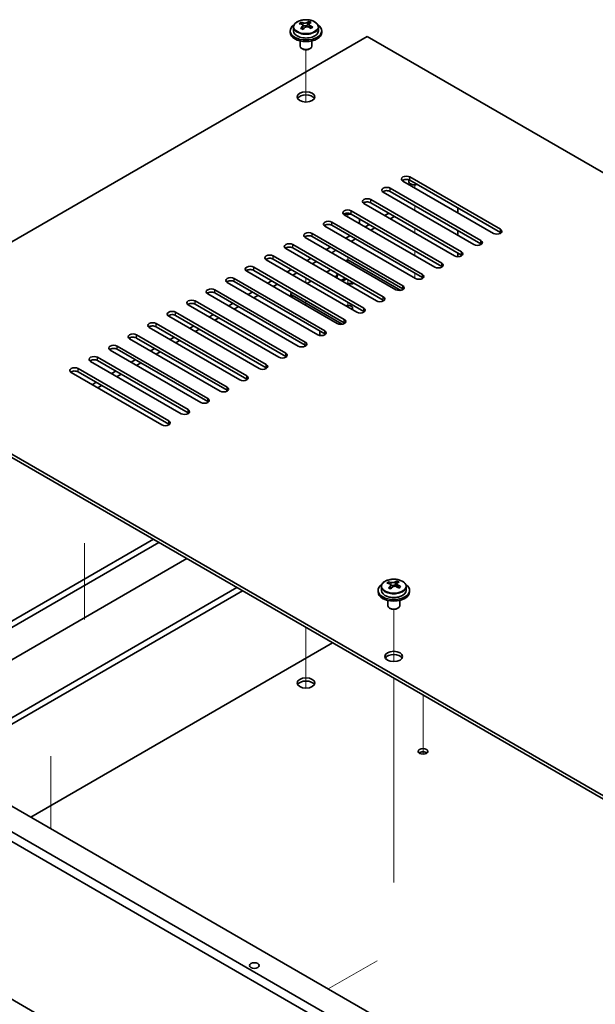
# Model space of a CAD drawing. Units: millimetres. Extents: x 51 to 8126, y 28 to 1292.
# Drawn here: x 939 to 1085, y 413 to 662 of the extents above; entities that cross this region are included whole.
import ezdxf

# ---------------------------------------------------------------- set-up
doc = ezdxf.new("R2010")
doc.units = ezdxf.units.MM
doc.header["$LTSCALE"] = 3.5
for name, color, linetype, lineweight in [('Tweak Trail (ISO)', 7, 'Continuous', 18), ('Visible (ISO)', 7, 'Continuous', 35), ('Visible Narrow (ISO)', 7, 'Continuous', 25)]:
    doc.layers.add(name, color=color, linetype=linetype, lineweight=lineweight)

msp = doc.modelspace()

# ---------------------------------------------------------------- linework, layer by layer
at = {"layer": 'Tweak Trail (ISO)'}
for p, q in [((1011.9693, 641.3608), (1011.9693, 654.5939)), ((1011.9693, 641.3608), (1011.9693, 654.5939)), ((1039.5464, 619.5938), (1039.5464, 620.3608)), ((1039.5464, 613.8783), (1039.5464, 615.1031)), ((1022.5759, 612.2453), (1022.5759, 613.1712)), ((1039.5464, 608.1629), (1039.5464, 609.3876)), ((1011.9693, 606.9381), (1011.9693, 607.3291)), ((1011.9693, 606.9381), (1011.9693, 607.3291)), ((1022.5759, 600.8144), (1022.5759, 602.0391)), ((1039.5464, 603.1723), (1039.5464, 603.6721)), ((1039.5464, 602.4474), (1039.5464, 603.1723)), ((1011.9693, 595.5072), (1011.9693, 596.7319)), ((1011.9693, 595.5072), (1011.9693, 596.7319)), ((1039.5464, 596.7319), (1039.5464, 597.9567)), ((1022.5759, 595.0989), (1022.5759, 596.3237)), ((1011.9693, 589.7917), (1011.9693, 591.0164)), ((1011.9693, 589.7917), (1011.9693, 591.0164)), ((1022.5759, 589.3834), (1022.5759, 590.6082)), ((955.8325, 529.4675), (955.8325, 510.1381)), ((1034.2431, 499.4945), (1034.2431, 512.7276)), ((1034.2431, 499.4945), (1034.2431, 512.7276)), ((1011.9693, 508.142), (1011.9693, 497.4638)), ((1011.9693, 508.142), (1011.9693, 497.1193)), ((1011.9693, 497.4638), (1011.9693, 492.7584)), ((1011.9693, 497.1193), (1011.9693, 492.7584)), ((1034.2431, 480.2408), (1034.2431, 495.2822)), ((1034.2431, 480.5853), (1034.2431, 495.2822)), ((1041.6678, 490.9956), (1041.6678, 476.9632)), ((1041.6678, 490.9956), (1041.6678, 476.4885)), ((1034.2431, 464.2553), (1034.2431, 480.5853)), ((1034.2431, 463.9109), (1034.2431, 480.2408)), ((1041.6678, 476.9632), (1041.6678, 475.9971)), ((947.269, 475.5343), (947.269, 457.111)), ((947.269, 475.0596), (947.269, 457.111)), ((1041.6678, 476.4885), (1041.6678, 475.9971)), ((1034.2431, 443.8429), (1034.2431, 464.2553)), ((1034.2431, 443.4985), (1034.2431, 463.9109)), ((1030.003, 423.6361), (1017.6261, 416.4903))]:
    msp.add_line(p, q, dxfattribs=at)
at = {"layer": 'Visible (ISO)'}
for p, q in [((1012.7201, 661.173), (1012.7201, 661.7679)), ((1007.9693, 659.398), (1007.9693, 658.9898)), ((1008.8193, 660.3513), (1008.8193, 659.398)), ((1010.6604, 661.1168), (1010.6604, 661.5531)), ((1011.1645, 660.7562), (1011.2683, 660.7146)), ((1011.1645, 660.0126), (1011.1645, 660.7518)), ((1012.2982, 660.822), (1012.7201, 661.173)), ((1012.7201, 661.173), (1012.7865, 661.1464)), ((1012.7741, 660.3348), (1012.7741, 661.074)), ((1015.1193, 660.3513), (1015.1193, 659.398)), ((1015.9693, 659.398), (1015.9693, 658.9898)), ((1027.5256, 657.9692), (890.7005, 578.9731)), ((1010.4693, 656.8489), (1010.4693, 655.5197)), ((1013.4693, 656.8489), (1013.4693, 655.5197)), ((1306.4793, 496.9152), (1027.5256, 657.9692)), ((1011.0854, 654.8052), (1010.9086, 654.9073)), ((1012.8532, 654.8052), (1013.0299, 654.9073)), ((1038.0464, 621.6489), (1038.0464, 621.2268)), ((1038.309, 622.3495), (1061.29, 609.0814)), ((1033.3593, 619.4918), (1056.3402, 606.2237)), ((1059.5222, 608.0608), (1036.5412, 621.3289)), ((1061.29, 608.2649), (1038.309, 621.533)), ((1054.5725, 605.2031), (1031.5915, 618.4711)), ((1056.3402, 605.4072), (1033.3593, 618.6753)), ((1049.6227, 602.3453), (1026.6418, 615.6134)), ((1028.4095, 616.634), (1051.3905, 603.3659)), ((1051.3905, 602.5494), (1028.4095, 615.8175)), ((1050.5066, 614.4907), (1050.5066, 613.266)), ((1044.673, 599.4876), (1021.692, 612.7557)), ((1023.4598, 613.7763), (1046.4407, 600.5082)), ((1046.4407, 599.6917), (1023.4598, 612.9598)), ((1033.0057, 613.1639), (1031.9451, 612.5515)), ((1034.4199, 612.3474), (1033.3593, 611.735)), ((1039.7232, 596.6298), (1016.7423, 609.8979)), ((1018.51, 610.9185), (1041.491, 597.6505)), ((1041.491, 596.834), (1018.51, 610.102)), ((1028.056, 610.3062), (1026.9953, 609.6938)), ((1029.4702, 609.4897), (1028.4095, 608.8773)), ((1034.7735, 593.7721), (1011.7925, 607.0402)), ((1013.5603, 608.0608), (1036.5412, 594.7927)), ((1036.5412, 593.9762), (1013.5603, 607.2443)), ((1023.1062, 607.4484), (1022.0456, 606.8361)), ((1050.5066, 608.7752), (1050.5066, 607.5505)), ((1029.8237, 590.9144), (1006.8428, 604.1824)), ((1008.6105, 605.2031), (1031.5915, 591.935)), ((1031.5915, 591.1185), (1008.6105, 604.3866)), ((1018.1565, 604.5907), (1017.0958, 603.9783)), ((1024.5204, 606.6319), (1023.4598, 606.0196)), ((1003.6608, 602.3453), (1026.6418, 589.0773)), ((1013.2067, 601.733), (1012.1461, 601.1206)), ((1019.5707, 603.7742), (1018.51, 603.1618)), ((1050.5066, 603.0598), (1050.5066, 602.1339)), ((998.711, 599.4876), (1021.692, 586.2195)), ((1024.874, 588.0566), (1001.893, 601.3247)), ((1026.6418, 588.2608), (1003.6608, 601.5288)), ((1014.6209, 600.9165), (1013.5603, 600.3041)), ((1022.1163, 601.0798), (1022.5759, 601.3451)), ((1022.5759, 601.3451), (1036.0085, 593.5898)), ((1019.9242, 585.1989), (996.9433, 598.467)), ((1021.692, 585.403), (998.711, 598.6711)), ((1008.257, 598.8752), (1007.1963, 598.2628)), ((1009.6712, 598.0587), (1008.6105, 597.4463)), ((1017.1665, 598.222), (1018.2272, 598.8344)), ((1019.8259, 596.8952), (1019.8259, 596.7727)), ((1020.8788, 596.1331), (1021.8924, 596.7183)), ((1014.9745, 582.3412), (991.9935, 595.6092)), ((993.7613, 596.6298), (1016.7423, 583.3618)), ((1016.7423, 582.5453), (993.7613, 595.8134)), ((1003.3072, 596.0175), (1002.2466, 595.4051)), ((1004.7214, 595.201), (1003.6608, 594.5886)), ((1012.2168, 595.3643), (1013.2774, 595.9767)), ((1020.8788, 596.1331), (1021.3367, 596.3043)), ((1021.256, 595.9154), (1020.8788, 596.1331)), ((1022.2695, 596.5006), (1021.256, 595.9154)), ((1021.3367, 596.3043), (1021.6331, 596.1331)), ((1022.1988, 596.5414), (1022.1988, 596.4597)), ((1024.0834, 595.3977), (1024.1315, 595.4255)), ((1010.0247, 579.4834), (987.0438, 592.7515)), ((988.8115, 593.7721), (1011.7925, 580.504)), ((1011.7925, 579.6875), (988.8115, 592.9556)), ((998.3575, 593.1597), (997.2968, 592.5474)), ((999.7717, 592.3432), (998.711, 591.7309)), ((1008.1409, 592.7719), (1008.1409, 592.002)), ((1021.1593, 585.0166), (1008.4338, 592.3637)), ((1005.075, 576.6257), (982.094, 589.8938)), ((983.8618, 590.9144), (1006.8428, 577.6463)), ((1006.8428, 576.8298), (983.8618, 590.0979)), ((993.4077, 590.302), (992.3471, 589.6896)), ((994.8219, 589.4855), (993.7613, 588.8731)), ((1000.1252, 573.7679), (977.1443, 587.036)), ((978.912, 588.0566), (1001.893, 574.7886)), ((1001.893, 573.9721), (978.912, 587.2401)), ((988.458, 587.4443), (987.3973, 586.8319)), ((973.9623, 585.1989), (996.9433, 571.9308)), ((996.9433, 571.1143), (973.9623, 584.3824)), ((983.5082, 584.5865), (982.4476, 583.9742)), ((989.8722, 586.6278), (988.8115, 586.0154)), ((969.0125, 582.3412), (991.9935, 569.0731)), ((995.1755, 570.9102), (972.1945, 584.1783)), ((978.5585, 581.7288), (977.4978, 581.1164)), ((984.9225, 583.77), (983.8618, 583.1577)), ((1015.5048, 582.1593), (1015.5048, 583.2597)), ((964.0628, 579.4834), (987.0438, 566.2154)), ((990.2258, 568.0525), (967.2448, 581.3205)), ((991.9935, 568.2566), (969.0125, 581.5247)), ((979.9727, 580.9123), (978.912, 580.2999)), ((890.7005, 578.9731), (1169.6541, 417.9192)), ((1169.6541, 417.1027), (890.7005, 578.1566)), ((985.276, 565.1947), (962.295, 578.4628)), ((987.0438, 565.3989), (964.0628, 578.6669)), ((973.6087, 578.871), (972.5481, 578.2587)), ((975.023, 578.0546), (973.9623, 577.4422)), ((980.3263, 562.337), (957.3453, 575.6051)), ((959.1131, 576.6257), (982.094, 563.3576)), ((982.094, 562.5411), (959.1131, 575.8092)), ((968.659, 576.0133), (967.5983, 575.4009)), ((970.0732, 575.1968), (969.0125, 574.5844)), ((975.3765, 559.4793), (952.3955, 572.7473)), ((954.1633, 573.7679), (977.1443, 560.4999)), ((977.1443, 559.6834), (954.1633, 572.9514)), ((963.7092, 573.1556), (962.6486, 572.5432)), ((965.1235, 572.3391), (964.0628, 571.7267)), ((958.7595, 570.2978), (957.6988, 569.6855)), ((960.1737, 569.4813), (959.1131, 568.869)), ((912.3379, 495.323), (973.2552, 530.4936)), ((913.7486, 494.5045), (974.6694, 529.6771)), ((981.7405, 525.5946), (914.4593, 486.7498)), ((1162.2295, 324.0221), (822.8182, 519.9812)), ((824.9395, 521.206), (1164.3508, 325.2468)), ((1032.9342, 519.2505), (1032.9342, 519.6868)), ((1034.572, 518.9557), (1034.9939, 519.3067)), ((1034.9939, 519.3067), (1034.9939, 519.9016)), ((1034.9939, 519.3067), (1035.0604, 519.2801)), ((917.9241, 474.0533), (994.4684, 518.2462)), ((919.3383, 473.2368), (995.8826, 517.4297)), ((1030.2431, 517.5317), (1030.2431, 517.1235)), ((1031.0931, 518.4851), (1031.0931, 517.5317)), ((1033.4383, 518.8899), (1033.5422, 518.8483)), ((1033.4384, 518.1463), (1033.4384, 518.8855)), ((1035.0479, 518.4685), (1035.0479, 519.2078)), ((1037.3931, 518.4851), (1037.3931, 517.5317)), ((1038.2431, 517.5317), (1038.2431, 517.1235)), ((1032.7431, 514.9826), (1032.7431, 513.6534)), ((1035.7431, 514.9826), (1035.7431, 513.6534)), ((1033.3593, 512.9389), (1033.1825, 513.041)), ((1035.127, 512.9389), (1035.3038, 513.041)), ((1018.6868, 504.2637), (942.1425, 460.0708)), ((872.6692, 500.1812), (1133.5917, 349.5376)), ((822.8182, 479.9729), (1162.2295, 284.0137))]:
    msp.add_line(p, q, dxfattribs=at)
for centre, major_axis, ratio, start_param, end_param in [((1011.6653, 654.4165), (3.0281, 7.5578), 0.46551154, 0.4814467, 0.57391172), ((1013.024, 655.1722), (5.0765, -6.1019), 0.67079481, 2.20272947, 2.29599185), ((1011.9693, 659.398), (-4, 0), 0.57735027, 5.561933, 10.14603027), ((1011.9693, 659.398), (3.15, 0), 0.57735027, 3.14159265, 6.28318531), ((1010.4494, 654.9037), (2.9521, 7.3681), 0.46551154, 0.66403965, 0.75730204), ((1011.7583, 654.1192), (-5.2072, 6.259), 0.67079481, 5.52771243, 5.62017745), ((1011.6653, 654.4165), (3.0281, 7.5578), 0.46551154, 0.84742996, 0.93989498), ((1010.9145, 653.4172), (-5.0765, 6.1019), 0.67079481, 5.34432212, 5.43758451), ((1012.1802, 654.4702), (5.2072, -6.259), 0.67079481, 2.38611978, 2.4785848), ((1010.4245, 660.0126), (0.74, 0), 0.57735027, 5.83016461, 6.28318531), ((1012.2733, 654.1729), (-3.0281, -7.5578), 0.46551154, 3.98902261, 4.08148763), ((1011.6902, 661.0656), (-0.74, 0), 0.57735027, 0.96412876, 2.53492508), ((1011.7583, 654.1192), (-5.2072, 6.259), 0.67079481, 5.16172918, 5.2541942), ((1013.5141, 660.3348), (-0.74, 0), 0.57735027, 0, 0.12983921), ((1012.2733, 654.1729), (-3.0281, -7.5578), 0.46551154, 3.62303936, 3.71550438), ((1012.1802, 654.4702), (5.2072, -6.259), 0.67079481, 2.02013652, 2.11260154), ((1013.4892, 653.6858), (-2.9521, -7.3681), 0.46551154, 3.8056323, 3.89889469), ((1011.9693, 658.9898), (-4, 0), 0.57735027, 0, 3.14159265), ((1011.9693, 655.5197), (-1.5, 0), 0.57735027, 0, 3.14159265), ((1011.9693, 655.3155), (-1.25, 0), 0.57735027, 0.78539816, 2.35619449), ((1011.9693, 641.8433), (2.25, 0), 0.57735027, 0.31968726, 2.82190539), ((1037.4251, 621.8392), (-1.25, 0), 0.57735027, 3.92699082, 7.06858347), ((1037.4251, 621.0227), (-1.25, 0), 0.57735027, 3.92699082, 5.68192109), ((1032.4754, 618.9814), (-1.25, 0), 0.57735027, 3.92699082, 7.06858347), ((1039.5464, 621.2268), (-1.5, 0), 0.57735027, 0, 2.01635758), ((1027.5256, 616.1237), (-1.25, 0), 0.57735027, 3.92699082, 7.06858347), ((1032.4754, 618.1649), (-1.25, 0), 0.57735027, 3.92699082, 5.68192109), ((1027.5256, 615.3072), (-1.25, 0), 0.57735027, 3.92699082, 5.68192109), ((1022.5759, 613.266), (-1.25, 0), 0.57735027, 3.92699082, 7.06858347), ((1022.5759, 612.4495), (-1.25, 0), 0.57735027, 3.92699082, 5.68192109), ((1022.5759, 611.2247), (3, 0), 0.57735027, 1.19653603, 1.91936437), ((1022.5759, 611.2247), (3, 0), 0.57735027, 5.92756258, 6.65744561), ((1017.6261, 610.4082), (-1.25, 0), 0.57735027, 3.92699082, 7.06858347), ((1017.6261, 609.5917), (-1.25, 0), 0.57735027, 3.92699082, 5.68192109), ((1012.6764, 607.5505), (-1.25, 0), 0.57735027, 3.92699082, 7.06858347), ((1012.6764, 606.734), (-1.25, 0), 0.57735027, 3.92699082, 5.68192109), ((1060.4061, 608.5711), (1.25, 0), 0.57735027, 3.92699082, 7.06858347), ((1060.4061, 607.7546), (-1.25, 0), 0.57735027, 3.74285687, 3.92699082), ((1007.7266, 604.6928), (-1.25, 0), 0.57735027, 3.92699082, 7.06858347), ((1007.7266, 603.8763), (-1.25, 0), 0.57735027, 3.92699082, 5.68192109), ((1055.4564, 605.7134), (1.25, 0), 0.57735027, 3.92699082, 7.06858347), ((1055.4564, 604.8969), (-1.25, 0), 0.57735027, 3.74285687, 3.92699082), ((1002.7769, 601.835), (-1.25, 0), 0.57735027, 3.92699082, 7.06858347), ((1002.7769, 601.0185), (-1.25, 0), 0.57735027, 3.92699082, 5.68192109), ((1050.5066, 602.8556), (1.25, 0), 0.57735027, 3.92699082, 7.06858347), ((1050.5066, 602.0391), (-1.25, 0), 0.57735027, 3.74285687, 3.92699082), ((997.8271, 598.9773), (-1.25, 0), 0.57735027, 3.92699082, 7.06858347), ((1045.5569, 599.9979), (1.25, 0), 0.57735027, 3.92699082, 7.06858347), ((1045.5569, 599.1814), (-1.25, 0), 0.57735027, 3.74285687, 3.92699082), ((992.8774, 596.1195), (-1.25, 0), 0.57735027, 3.92699082, 7.06858347), ((997.8271, 598.1608), (-1.25, 0), 0.57735027, 3.92699082, 5.68192109), ((1022.5759, 596.8952), (-3, 0), 0.57735027, 5.73329138, 6.32099912), ((1022.5759, 596.8952), (-2.75, 0), 0.57735027, 5.75516479, 6.42508236), ((1022.5759, 596.7727), (-2.75, 0), 0.57735027, 0, 0.05581835), ((1040.6071, 597.1402), (1.25, 0), 0.57735027, 3.92699082, 7.06858347), ((1040.6071, 596.3237), (-1.25, 0), 0.57735027, 3.74285687, 3.92699082), ((992.8774, 595.303), (-1.25, 0), 0.57735027, 3.92699082, 5.68192109), ((1022.5759, 596.8952), (-2.75, 0), 0.57735027, 1.42889927, 2.09881684), ((1022.5759, 596.7727), (-2.75, 0), 0.57735027, 1.51497798, 2.15483657), ((1022.5759, 596.8952), (-3, 0), 0.57735027, 1.53298251, 2.12069025), ((1035.6574, 594.2824), (1.25, 0), 0.57735027, 3.92699082, 7.06858347), ((987.9277, 593.2618), (-1.25, 0), 0.57735027, 3.92699082, 7.06858347), ((987.9277, 592.4453), (-1.25, 0), 0.57735027, 3.92699082, 5.68192109), ((1009.1409, 592.7719), (-1, 0), 0.57735027, 5.64835542, 7.06858347), ((1030.7076, 591.4247), (1.25, 0), 0.57735027, 3.92699082, 7.06858347), ((1035.6574, 593.4659), (-1.25, 0), 0.57735027, 3.74285687, 3.92699082), ((982.9779, 590.4041), (-1.25, 0), 0.57735027, 3.92699082, 7.06858347), ((982.9779, 589.5876), (-1.25, 0), 0.57735027, 3.92699082, 5.68192109), ((1022.5759, 589.0977), (1.2295, 0), 0.57735027, 5.78644781, 8.35071913), ((1030.7076, 590.6082), (-1.25, 0), 0.57735027, 3.74285687, 3.92699082), ((978.0282, 587.5463), (-1.25, 0), 0.57735027, 3.92699082, 7.06858347), ((978.0282, 586.7298), (-1.25, 0), 0.57735027, 3.92699082, 5.68192109), ((1025.7579, 588.5669), (1.25, 0), 0.57735027, 3.92699082, 7.06858347), ((1025.7579, 587.7504), (-1.25, 0), 0.57735027, 3.74285687, 3.92699082), ((973.0784, 584.6886), (-1.25, 0), 0.57735027, 3.92699082, 7.06858347), ((973.0784, 583.8721), (-1.25, 0), 0.57735027, 3.92699082, 5.68192109), ((1020.8081, 585.7092), (1.25, 0), 0.57735027, 3.92699082, 7.06858347), ((1020.8081, 584.8927), (-1.25, 0), 0.57735027, 3.74285687, 3.92699082), ((968.1287, 581.8308), (-1.25, 0), 0.57735027, 3.92699082, 7.06858347), ((968.1287, 581.0144), (-1.25, 0), 0.57735027, 3.92699082, 5.68192109), ((1015.8584, 582.8515), (1.25, 0), 0.57735027, 3.92699082, 7.06858347), ((1015.8584, 582.035), (-1.25, 0), 0.57735027, 3.74285687, 3.92699082), ((963.1789, 578.9731), (-1.25, 0), 0.57735027, 3.92699082, 7.06858347), ((1010.9086, 579.9937), (1.25, 0), 0.57735027, 3.92699082, 7.06858347), ((1010.9086, 579.1772), (-1.25, 0), 0.57735027, 3.74285687, 3.92699082), ((958.2292, 576.1154), (-1.25, 0), 0.57735027, 3.92699082, 7.06858347), ((963.1789, 578.1566), (-1.25, 0), 0.57735027, 3.92699082, 5.68192109), ((1005.9589, 577.136), (1.25, 0), 0.57735027, 3.92699082, 7.06858347), ((1005.9589, 576.3195), (-1.25, 0), 0.57735027, 3.74285687, 3.92699082), ((958.2292, 575.2989), (-1.25, 0), 0.57735027, 3.92699082, 5.68192109), ((1001.0091, 574.2783), (1.25, 0), 0.57735027, 3.92699082, 7.06858347), ((953.2794, 573.2576), (-1.25, 0), 0.57735027, 3.92699082, 7.06858347), ((953.2794, 572.4411), (-1.25, 0), 0.57735027, 3.92699082, 5.68192109), ((996.0594, 571.4205), (1.25, 0), 0.57735027, 3.92699082, 7.06858347), ((1001.0091, 573.4618), (-1.25, 0), 0.57735027, 3.74285687, 3.92699082), ((996.0594, 570.604), (-1.25, 0), 0.57735027, 3.74285687, 3.92699082), ((991.1096, 568.5628), (1.25, 0), 0.57735027, 3.92699082, 7.06858347), ((991.1096, 567.7463), (-1.25, 0), 0.57735027, 3.74285687, 3.92699082), ((986.1599, 565.705), (1.25, 0), 0.57735027, 3.92699082, 7.06858347), ((986.1599, 564.8885), (-1.25, 0), 0.57735027, 3.74285687, 3.92699082), ((981.2101, 562.8473), (1.25, 0), 0.57735027, 3.92699082, 7.06858347), ((981.2101, 562.0308), (-1.25, 0), 0.57735027, 3.74285687, 3.92699082), ((976.2604, 559.9896), (1.25, 0), 0.57735027, 3.92699082, 7.06858347), ((976.2604, 559.1731), (-1.25, 0), 0.57735027, 3.74285687, 3.92699082), ((1032.7233, 513.0374), (2.9521, 7.3681), 0.46551154, 0.66403965, 0.75730204), ((1034.0322, 512.253), (-5.2072, 6.259), 0.67079481, 5.52771243, 5.62017745), ((1034.4541, 512.604), (5.2072, -6.259), 0.67079481, 2.38611978, 2.4785848), ((1033.9392, 512.5503), (3.0281, 7.5578), 0.46551154, 0.4814467, 0.57391172), ((1035.2979, 513.306), (5.0765, -6.1019), 0.67079481, 2.20272947, 2.29599185), ((1034.5471, 512.3067), (-3.0281, -7.5578), 0.46551154, 3.62303936, 3.71550438), ((1034.2431, 517.5317), (-4, 0), 0.57735027, 5.561933, 10.14603027), ((1034.2431, 517.1235), (-4, 0), 0.57735027, 0, 3.14159265), ((1034.2431, 517.5317), (3.15, 0), 0.57735027, 3.14159265, 6.28318531), ((1033.9392, 512.5503), (3.0281, 7.5578), 0.46551154, 0.84742996, 0.93989498), ((1033.1884, 511.551), (-5.0765, 6.1019), 0.67079481, 5.34432212, 5.43758451), ((1032.6984, 518.1463), (0.74, 0), 0.57735027, 5.83016461, 6.28318531), ((1034.5471, 512.3067), (-3.0281, -7.5578), 0.46551154, 3.98902261, 4.08148763), ((1033.9641, 519.1993), (-0.74, 0), 0.57735027, 0.96412876, 2.53492508), ((1034.0322, 512.253), (-5.2072, 6.259), 0.67079481, 5.16172918, 5.2541942), ((1035.7879, 518.4685), (-0.74, 0), 0.57735027, 0, 0.12983921), ((1034.4541, 512.604), (5.2072, -6.259), 0.67079481, 2.02013652, 2.11260154), ((1035.763, 511.8195), (-2.9521, -7.3681), 0.46551154, 3.8056323, 3.89889469), ((1034.2431, 513.6534), (-1.5, 0), 0.57735027, 0, 3.14159265), ((1034.2431, 513.4493), (-1.25, 0), 0.57735027, 0.78539816, 2.35619449), ((1034.2431, 499.9771), (2.25, 0), 0.57735027, 0.31968726, 2.82190539), ((1011.9693, 493.241), (2.25, 0), 0.57735027, 0.31968726, 2.82190539), ((1041.6678, 475.8904), (-1.2295, 0), 0.57735027, 3.75434024, 5.67043772)]:
    msp.add_ellipse(centre, major_axis=major_axis, ratio=ratio, start_param=start_param, end_param=end_param, dxfattribs=at)
for centre, major_axis in [((1011.9693, 642.6598), (2.25, 0)), ((1034.2431, 500.7936), (2.25, 0)), ((1011.9693, 494.0575), (-2.25, 0)), ((1041.6678, 476.7069), (-1.2295, 0)), ((998.8878, 422.4099), (-1.2295, 0))]:
    msp.add_ellipse(centre, major_axis=major_axis, ratio=0.57735027, dxfattribs=at)
for points, knots in [([(1008.8193, 660.3513), (1008.8193, 660.5458), (1008.8695, 660.7396), (1009.064, 661.1117), (1009.2127, 661.2889), (1009.5978, 661.6124), (1009.8388, 661.7567), (1010.3847, 661.9928), (1010.6901, 662.0842), (1011.3323, 662.205), (1011.6689, 662.2347), (1012.3404, 662.2302), (1012.6752, 662.1962), (1013.3111, 662.0673), (1013.612, 661.9724), (1014.1505, 661.729), (1014.3879, 661.5804), (1014.7715, 661.2414), (1014.9186, 661.0511), (1015.0819, 660.6873), (1015.1193, 660.5195), (1015.1193, 660.3513)], [2.53492508, 2.53492508, 2.53492508, 2.53492508, 2.82808316, 2.82808316, 3.13709856, 3.13709856, 3.46285837, 3.46285837, 3.79072354, 3.79072354, 4.11727309, 4.11727309, 4.44326025, 4.44326025, 4.76988975, 4.76988975, 5.09781324, 5.09781324, 5.42296338, 5.42296338, 5.67651774, 5.67651774, 5.67651774, 5.67651774]), ([(1011.0325, 660.4757), (1011.0851, 660.5299), (1011.1265, 660.592), (1011.1685, 660.7153), (1011.1693, 660.7766), (1011.1361, 660.8826), (1011.1001, 660.9342), (1010.9931, 661.018), (1010.9223, 661.0503), (1010.8464, 661.0703)], [0.113199271, 0.113199271, 0.113199271, 0.113199271, 0.141183811, 0.141183811, 0.169168352, 0.169168352, 0.197152892, 0.197152892, 0.225137433, 0.225137433, 0.225137433, 0.225137433]), ([(1011.2683, 661.4213), (1011.3442, 661.4013), (1011.436, 661.3865), (1011.6289, 661.3741), (1011.73, 661.3767), (1011.9136, 661.3958), (1012.008, 661.4137), (1012.1739, 661.4634), (1012.2455, 661.4953), (1012.2982, 661.5287)], [0, 0, 0, 0, 0.027984541, 0.027984541, 0.055969081, 0.055969081, 0.083953622, 0.083953622, 0.111938162, 0.111938162, 0.111938162, 0.111938162]), ([(1012.6703, 660.3396), (1012.5943, 660.3804), (1012.5026, 660.4132), (1012.3097, 660.4495), (1012.2086, 660.4529), (1012.025, 660.4338), (1011.9306, 660.41), (1011.7646, 660.3363), (1011.6931, 660.2864), (1011.6404, 660.2321)], [0.225164225, 0.225164225, 0.225164225, 0.225164225, 0.253148765, 0.253148765, 0.281133306, 0.281133306, 0.309117846, 0.309117846, 0.337102387, 0.337102387, 0.337102387, 0.337102387]), ([(1012.9061, 661.2851), (1012.8534, 661.2517), (1012.8121, 661.2077), (1012.77, 661.1084), (1012.7693, 661.053), (1012.8024, 660.947), (1012.8385, 660.8895), (1012.9454, 660.7817), (1013.0162, 660.7314), (1013.0922, 660.6906)], [0.338363496, 0.338363496, 0.338363496, 0.338363496, 0.366348036, 0.366348036, 0.394332577, 0.394332577, 0.422317117, 0.422317117, 0.450301658, 0.450301658, 0.450301658, 0.450301658]), ([(1031.0931, 518.4851), (1031.0931, 518.6795), (1031.1434, 518.8733), (1031.3379, 519.2454), (1031.4865, 519.4227), (1031.8716, 519.7461), (1032.1126, 519.8905), (1032.6586, 520.1266), (1032.964, 520.2179), (1033.6062, 520.3387), (1033.9428, 520.3684), (1034.6143, 520.3639), (1034.9491, 520.3299), (1035.5849, 520.201), (1035.8858, 520.1061), (1036.4243, 519.8628), (1036.6617, 519.7141), (1037.0453, 519.3751), (1037.1925, 519.1848), (1037.3557, 518.8211), (1037.3931, 518.6532), (1037.3931, 518.4851)], [2.53492508, 2.53492508, 2.53492508, 2.53492508, 2.82808316, 2.82808316, 3.13709856, 3.13709856, 3.46285837, 3.46285837, 3.79072354, 3.79072354, 4.11727309, 4.11727309, 4.44326025, 4.44326025, 4.76988975, 4.76988975, 5.09781324, 5.09781324, 5.42296338, 5.42296338, 5.67651774, 5.67651774, 5.67651774, 5.67651774]), ([(1033.5422, 519.555), (1033.6181, 519.535), (1033.7099, 519.5202), (1033.9027, 519.5079), (1034.0038, 519.5104), (1034.1874, 519.5295), (1034.2819, 519.5474), (1034.4478, 519.5971), (1034.5193, 519.629), (1034.572, 519.6624)], [0, 0, 0, 0, 0.027984541, 0.027984541, 0.055969081, 0.055969081, 0.083953622, 0.083953622, 0.111938162, 0.111938162, 0.111938162, 0.111938162]), ([(1035.18, 519.4189), (1035.1273, 519.3854), (1035.086, 519.3415), (1035.0439, 519.2421), (1035.0431, 519.1867), (1035.0763, 519.0807), (1035.1124, 519.0232), (1035.2193, 518.9154), (1035.2901, 518.8651), (1035.366, 518.8243)], [0.338363496, 0.338363496, 0.338363496, 0.338363496, 0.366348036, 0.366348036, 0.394332577, 0.394332577, 0.422317117, 0.422317117, 0.450301658, 0.450301658, 0.450301658, 0.450301658]), ([(1033.3063, 518.6094), (1033.359, 518.6637), (1033.4003, 518.7257), (1033.4424, 518.849), (1033.4432, 518.9103), (1033.41, 519.0163), (1033.3739, 519.0679), (1033.267, 519.1517), (1033.1962, 519.184), (1033.1203, 519.204)], [0.113199271, 0.113199271, 0.113199271, 0.113199271, 0.141183811, 0.141183811, 0.169168352, 0.169168352, 0.197152892, 0.197152892, 0.225137433, 0.225137433, 0.225137433, 0.225137433]), ([(1034.9441, 518.4733), (1034.8682, 518.5141), (1034.7764, 518.547), (1034.5836, 518.5832), (1034.4825, 518.5866), (1034.2989, 518.5675), (1034.2044, 518.5437), (1034.0385, 518.47), (1033.967, 518.4201), (1033.9143, 518.3659)], [0.225164225, 0.225164225, 0.225164225, 0.225164225, 0.253148765, 0.253148765, 0.281133306, 0.281133306, 0.309117846, 0.309117846, 0.337102387, 0.337102387, 0.337102387, 0.337102387])]:
    msp.add_open_spline(points, degree=3, knots=knots, dxfattribs=at)
at = {"layer": 'Visible Narrow (ISO)'}
for p, q in [((1011.0325, 659.8499), (1011.0325, 660.4757)), ((1011.2683, 660.7146), (1011.2683, 661.4213)), ((1012.2982, 661.5287), (1012.2982, 660.822)), ((1013.0922, 660.6906), (1013.0922, 660.0991)), ((1038.309, 621.533), (1038.309, 622.3495)), ((1033.3593, 618.6753), (1033.3593, 619.4918)), ((1028.4095, 615.8175), (1028.4095, 616.634)), ((1023.4598, 612.9598), (1023.4598, 613.7763)), ((1018.51, 610.102), (1018.51, 610.9185)), ((1013.5603, 607.2443), (1013.5603, 608.0608)), ((1061.29, 608.2649), (1061.29, 609.0814)), ((1008.6105, 604.3866), (1008.6105, 605.2031)), ((1056.3402, 605.4072), (1056.3402, 606.2237)), ((1003.6608, 601.5288), (1003.6608, 602.3453)), ((1051.3905, 602.5494), (1051.3905, 603.3659)), ((998.711, 598.6711), (998.711, 599.4876)), ((1046.4407, 599.6917), (1046.4407, 600.5082)), ((1041.491, 596.834), (1041.491, 597.6505)), ((993.7613, 595.8134), (993.7613, 596.6298)), ((1036.5412, 593.9762), (1036.5412, 594.7927)), ((988.8115, 592.9556), (988.8115, 593.7721)), ((1008.4338, 592.3637), (1008.4338, 591.8329)), ((1031.5915, 591.1185), (1031.5915, 591.935)), ((983.8618, 590.0979), (983.8618, 590.9144)), ((978.912, 587.2401), (978.912, 588.0566)), ((1026.6418, 588.2608), (1026.6418, 589.0773)), ((973.9623, 584.3824), (973.9623, 585.1989)), ((1021.692, 585.403), (1021.692, 586.2195)), ((969.0125, 581.5247), (969.0125, 582.3412)), ((1016.7423, 582.5453), (1016.7423, 583.3618)), ((964.0628, 578.6669), (964.0628, 579.4834)), ((1011.7925, 579.6875), (1011.7925, 580.504)), ((1006.8428, 576.8298), (1006.8428, 577.6463)), ((959.1131, 575.8092), (959.1131, 576.6257)), ((1001.893, 573.9721), (1001.893, 574.7886)), ((954.1633, 572.9514), (954.1633, 573.7679)), ((996.9433, 571.1143), (996.9433, 571.9308)), ((991.9935, 568.2566), (991.9935, 569.0731)), ((987.0438, 565.3989), (987.0438, 566.2154)), ((982.094, 562.5411), (982.094, 563.3576)), ((977.1443, 559.6834), (977.1443, 560.4999)), ((1033.5422, 518.8483), (1033.5422, 519.555)), ((1034.572, 519.6624), (1034.572, 518.9557)), ((1033.3063, 517.9836), (1033.3063, 518.6094)), ((1035.366, 518.8243), (1035.366, 518.2328))]:
    msp.add_line(p, q, dxfattribs=at)
for centre in [(1011.9693, 660.4634), (1034.2431, 518.5971)]:
    msp.add_ellipse(centre, major_axis=(3.0575, 0), ratio=0.57735027, dxfattribs=at)
for centre in [(1011.9693, 660.3513), (1034.2431, 518.4851)]:
    msp.add_ellipse(centre, major_axis=(3.15, 0), ratio=0.57735027, start_param=3.14159265, end_param=6.28318531, dxfattribs=at)

doc.saveas('drawing.dxf')
